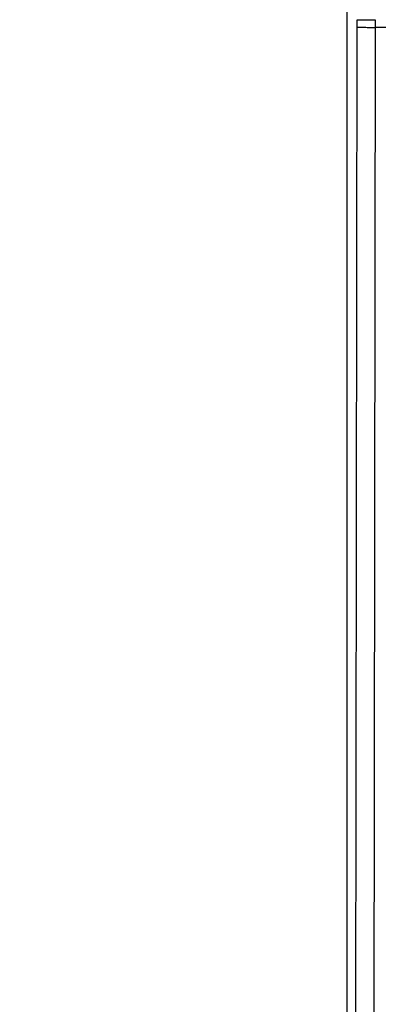
# Model space of a CAD drawing. Units: feet. Extents: x -54.2 to 34.2, y -1.5 to 27.6.
# Drawn here: x 24.6 to 24.6, y 21.2 to 21.2 of the extents above; entities that cross this region are included whole.
import ezdxf
from ezdxf import colors
from ezdxf.entities.mleader import LeaderData, LeaderLine
from ezdxf.enums import TextEntityAlignment as Align
from ezdxf.math import Vec2, Vec3

# ---------------------------------------------------------------- set-up
doc = ezdxf.new("R2010")
doc.units = ezdxf.units.FT
doc.header["$MEASUREMENT"] = 0
doc.layers.add('UGD - TITLEBLOCK', color=7, linetype='Continuous', lineweight=9)
doc.styles.add('UGD_Standard', font='arial.ttf')

# ---------------------------------------------------------------- blocks, each defined once
blk = doc.blocks.new('mc7200_chamber_top')
at = {"color": 7, "linetype": 'Continuous', "lineweight": 25}
for p, q in [((0, 1.6255), (0, 75.1717)), ((0.0343, 14.9882), (0.0343, 15.0128)), ((0.0156, 1.6255), (0.0343, 14.9882)), ((0.0955, 14.9866), (0.0768, 1.6255)), ((0.3177, 14.9866), (0.0955, 14.9866))]:
    blk.add_line(p, q, dxfattribs=at)
for points in [[(0.0343, 15.0128), (0.0349, 15.0128), (0.0379, 15.0128), (0.0472, 15.0128), (0.0534, 15.0128), (0.0662, 15.0128), (0.0727, 15.0128), (0.0849, 15.0128), (0.0905, 15.0128), (0.0955, 15.0128)], [(0.0343, 14.9882), (0.0347, 14.988), (0.0363, 14.9878), (0.0427, 14.9875), (0.0474, 14.9873), (0.0592, 14.987), (0.0663, 14.9869), (0.0809, 14.9867), (0.0884, 14.9867), (0.0955, 14.9866)]]:
    blk.add_open_spline(points, degree=3, knots=[0, 0, 0, 0, 0.25, 0.25, 0.5, 0.5, 0.75, 0.75, 1, 1, 1, 1], dxfattribs=at)
blk.add_open_spline([(0.0955, 15.0128), (0.0955, 15.0041), (0.0955, 14.9954), (0.0955, 14.9866)], degree=3, dxfattribs=at)
blk = doc.blocks.new('detail_TECHSPEC7200')
at = {"xscale": 0.01910241933692558, "yscale": 0.01910241933692558, "zscale": 0.01910241933692558}
blk.add_blockref('mc7200_chamber_top', (-6.640004, -2.305445), dxfattribs=at)
blk = doc.blocks.new('2436_detail_techSPEC7200')
blk.add_blockref('detail_TECHSPEC7200', (0, 0))
at = {"layer": 'UGD - TITLEBLOCK', "style": 'UGD_Standard'}
blk.add_attdef('NUM', text='', height=0.25, dxfattribs=at).set_placement((-7.375, -11), align=Align.MIDDLE_CENTER)
blk = doc.blocks.new('_DotSmall')
at = {"color": 0, "linetype": 'ByBlock', "const_width": 0.5}
blk.add_lwpolyline([(-0.0625, 0, 1), (0.0625, 0, 1)], format="xyb", close=True, dxfattribs=at)

msp = doc.modelspace()

# ---------------------------------------------------------------- block references
msp.add_blockref('2436_detail_techSPEC7200', (31.25, 23.25))

# ---------------------------------------------------------------- next in the draw order: leaders
at = {"layer": 'Defpoints', "color": 1}
ml = msp.add_multileader_mtext('Standard', dxfattribs=at)
ml.set_content('SELECT SCALE', color=1, style='UGD_Standard')
ml.set_leader_properties(color=256, linetype='ByLayer', lineweight=-1)
ml.set_arrow_properties(name='DOTSMALL')
ml.build(insert=Vec2(0, 0))
ml.multileader.update_dxf_attribs({"dogleg_length": 0.075, "arrow_head_size": 0.375, "scale": 5})
ctx = ml.context
ctx.base_point, ctx.scale, ctx.char_height, ctx.arrow_head_size, ctx.landing_gap_size, ctx.plane_origin = Vec3(25.319749, 27.279985), 5, 0.375, 0.375, 0.375, Vec3(31.312831, 25.49731)
ctx.text_align_type = 2
notes = []
notes.append((ctx, [(0, (1, 1, 0), (30.29451, 27.279985), (-1, 0), 0.375, [(0, [(32.396988, 20.838346)], 0, [])])]))
ctx.mtext.insert, ctx.mtext.width, ctx.mtext.alignment, ctx.mtext.flow_direction = Vec3(29.54451, 27.470682), 11.02764297, 3, 5
ml = msp.add_multileader_mtext('Standard', dxfattribs=at)
ml.set_content('DOUBLE-CLICK TITLEBLOCK TO FILL IN', color=1, style='UGD_Standard')
ml.set_leader_properties(color=256, linetype='ByLayer', lineweight=-1)
ml.set_arrow_properties(name='DOTSMALL')
ml.build(insert=Vec2(0, 0))
ml.multileader.update_dxf_attribs({"dogleg_length": 0.075, "arrow_head_size": 0.375, "scale": 5})
ctx = ml.context
ctx.base_point, ctx.scale, ctx.char_height, ctx.arrow_head_size, ctx.landing_gap_size, ctx.plane_origin = Vec3(19.296983, 25.715815), 5, 0.375, 0.375, 0.375, Vec3(31.312831, 23.93314)
ctx.text_align_type = 2
notes.append((ctx, [(0, (1, 1, 0), (30.29451, 25.715815), (-1, 0), 0.375, [(0, [(31.692176, 20.781632)], 0, [])])]))
ctx.mtext.insert, ctx.mtext.width, ctx.mtext.alignment, ctx.mtext.flow_direction = Vec3(29.54451, 25.906512), 11.02764297, 3, 5
for ctx, leaders in notes:
    for number, flags, end, landing, length, lines in leaders:
        leader = LeaderData()
        leader.index, (leader.has_last_leader_line, leader.has_dogleg_vector, leader.attachment_direction) = number, flags
        leader.last_leader_point, leader.dogleg_vector, leader.dogleg_length = Vec3(end), Vec3(landing), length
        for number, points, colour, breaks in lines:
            line = LeaderLine()
            line.index, line.vertices, line.color, line.breaks = number, Vec3.list(points), colors.encode_raw_color(colour), breaks
            leader.lines.append(line)
        ctx.leaders.append(leader)

doc.saveas('drawing.dxf')
